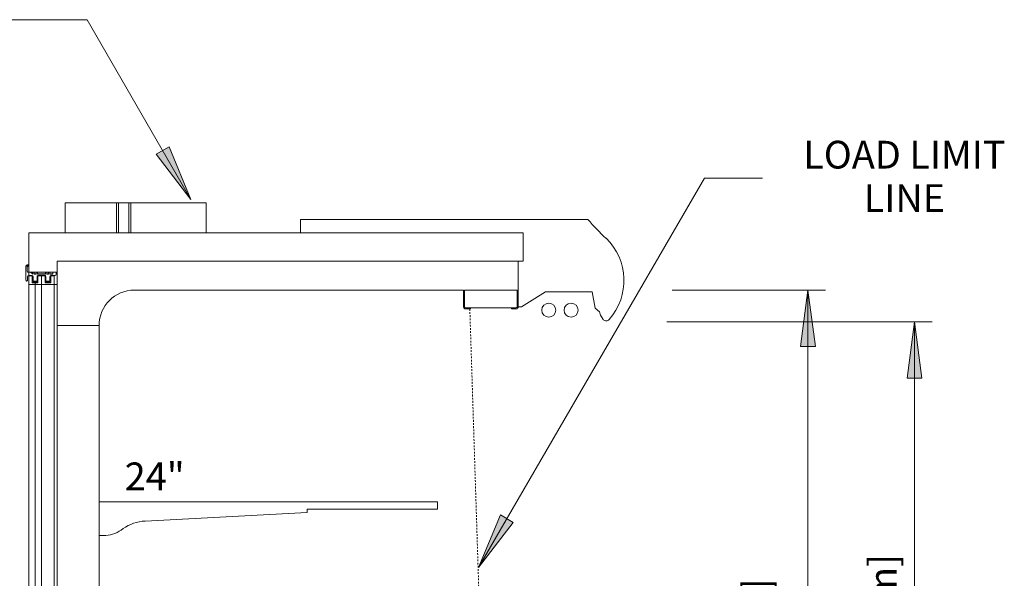
# Model space of a CAD drawing. Units: inches. Extents: x -8199 to -7708, y -8044 to -7568.
# Drawn here: x -7970 to -7900, y -7611 to -7572 of the extents above; entities that cross this region are included whole.
import ezdxf

# ---------------------------------------------------------------- set-up
doc = ezdxf.new("R2010")
doc.units = ezdxf.units.IN
doc.header["$MEASUREMENT"] = 0
doc.linetypes.add('ON5DRX-display-case-CAD-drawing-Section-view$0$Hidden 1_8_', pattern=[0.1875, 0.125, -0.0625])
for name, color, linetype, lineweight in [('ON5DRX-display-case-CAD-drawing-Section-view$0$A-ANNO-DIMS', 211, 'Continuous', 9), ('ON5DRX-display-case-CAD-drawing-Section-view$0$A-ANNO-DIMS-32', 211, 'Continuous', 9), ('ON5DRX-display-case-CAD-drawing-Section-view$0$A-DETL-HDLN', 90, 'ON5DRX-display-case-CAD-drawing-Section-view$0$Hidden 1_8_', 9), ('ON5DRX-display-case-CAD-drawing-Section-view$0$G-ANNO-TEXT', 231, 'Continuous', 9), ('ON5DRX-display-case-CAD-drawing-Section-view$0$M-EQPM', 50, 'Continuous', 9)]:
    doc.layers.add(name, color=color, linetype=linetype, lineweight=lineweight)
doc.styles.add('ON5DRX-display-case-CAD-drawing-Section-view$0$Arial', font='arial.ttf', dxfattribs={"height": 1.967066})
doc.dimstyles.new('ON5DRX-display-case-CAD-drawing-Section-view$0$Low_Extn', dxfattribs={"dimscale": 12, "dimtxt": 2, "dimasz": 0.333333, "dimexe": 0.104167, "dimexo": 0, "dimgap": 0, "dimtad": 1, "dimdec": 4, "dimrnd": 0.0625, "dimzin": 0, "dimdsep": 46, "dimlunit": 5, "dimtxsty": 'ON5DRX-display-case-CAD-drawing-Section-view$0$Arial', "dimsah": 1, "dimcen": 0.09, "dimazin": 0, "dimtfac": 1, "dimtdec": 4, "dimtix": 1, "dimtmove": 2, "dimatfit": 3, "dimfxl": 1, "dimtvp": 1, "dimtfill": 1, "dimfrac": 2, "dimtolj": 1, "dimtzin": 0, "dimarcsym": 2})

# ---------------------------------------------------------------- blocks, each defined once
blk = doc.blocks.new('ON5DRX-display-case-CAD-drawing-Section-view$0$ON5DRX-NRG - 08_-5150986-ON5DRX-NRG_8_')
at = {"layer": 'ON5DRX-display-case-CAD-drawing-Section-view$0$M-EQPM'}
for p, q in [((7789.375, 80.748), (7789.375, 82.873)), ((7789.375, 82.873), (7799.375, 82.873)), ((7799.375, 82.873), (7789.375, 82.873)), ((7789.375, 82.873), (7789.375, 80.748)), ((7789.375, 82.873), (7789.375, 82.873)), ((7793.033, 82.873), (7793.033, 80.748)), ((7793.158, 82.873), (7793.158, 80.748)), ((7793.533, 82.873), (7793.533, 82.873)), ((7793.533, 82.873), (7793.533, 82.873)), ((7793.533, 82.873), (7793.533, 82.873)), ((7793.533, 82.873), (7793.533, 82.873)), ((7793.908, 80.748), (7793.908, 82.873)), ((7794.033, 80.748), (7794.033, 82.873)), ((7799.375, 82.873), (7799.375, 80.748)), ((7799.375, 80.748), (7799.375, 82.873)), ((7799.375, 82.873), (7799.375, 82.873)), ((7806.076, 81.688), (7826.451, 81.688)), ((7806.076, 80.748), (7806.076, 81.688)), ((7806.076, 81.688), (7806.076, 80.748)), ((7826.451, 81.688), (7806.076, 81.688)), ((7806.076, 81.688), (7806.076, 81.688)), ((7826.451, 81.688), (7826.451, 81.688)), ((7786.812, 77.085), (7786.812, 80.748)), ((7786.812, 80.748), (7821.874, 80.748)), ((7821.874, 80.748), (7786.812, 80.748)), ((7786.812, 80.748), (7786.812, 77.085)), ((7786.812, 80.748), (7786.812, 80.748)), ((7799.375, 80.748), (7789.375, 80.748)), ((7789.375, 80.748), (7799.375, 80.748)), ((7789.375, 80.748), (7789.375, 80.748)), ((7793.533, 80.748), (7793.533, 80.748)), ((7793.533, 80.748), (7793.533, 80.748)), ((7793.533, 80.748), (7793.533, 80.748)), ((7793.533, 80.748), (7793.533, 80.748)), ((7799.375, 80.748), (7799.375, 80.748)), ((7821.874, 80.748), (7806.076, 80.748)), ((7806.076, 80.748), (7821.874, 80.748)), ((7806.076, 80.748), (7806.076, 80.748)), ((7821.874, 78.748), (7821.874, 80.748)), ((7821.874, 80.748), (7821.874, 78.748)), ((7821.874, 80.748), (7821.874, 80.748)), ((7821.874, 80.748), (7821.874, 78.748)), ((7821.874, 78.748), (7821.874, 80.748)), ((7821.874, 80.748), (7821.874, 80.748)), ((7786.594, 77.403), (7786.594, 78.343)), ((7786.594, 78.343), (7786.594, 77.403)), ((7786.594, 77.383), (7786.594, 78.323)), ((7786.594, 78.323), (7786.594, 77.383)), ((7786.687, 78.33), (7786.687, 78.03)), ((7786.687, 78.03), (7786.687, 78.33)), ((7786.687, 78.33), (7786.687, 78.33)), ((7786.687, 78.31), (7786.687, 78.01)), ((7786.687, 78.01), (7786.687, 78.31)), ((7786.687, 78.31), (7786.687, 78.31)), ((7786.75, 78.468), (7786.732, 78.375)), ((7786.732, 78.375), (7786.75, 78.468)), ((7786.75, 78.448), (7786.732, 78.355)), ((7786.732, 78.355), (7786.75, 78.448)), ((7786.732, 78.375), (7786.732, 78.375)), ((7786.732, 78.355), (7786.732, 78.355)), ((7786.75, 78.468), (7786.75, 78.468)), ((7786.75, 78.448), (7786.75, 78.448)), ((7788.812, 74.188), (7788.812, 78.748)), ((7788.812, 78.748), (7821.512, 78.748)), ((7821.512, 78.748), (7788.812, 78.748)), ((7788.812, 78.748), (7788.812, 74.188)), ((7788.812, 78.748), (7788.812, 78.748)), ((7821.874, 78.748), (7788.812, 78.748)), ((7788.812, 78.748), (7788.812, 77.085)), ((7788.812, 77.085), (7788.812, 78.748)), ((7788.812, 78.748), (7821.874, 78.748)), ((7788.812, 78.748), (7788.812, 78.748)), ((7821.512, 78.748), (7821.512, 76.688)), ((7821.512, 76.688), (7821.512, 78.748)), ((7821.512, 78.748), (7821.512, 78.748)), ((7821.512, 75.498), (7821.512, 78.748)), ((7821.512, 78.748), (7821.874, 78.748)), ((7821.874, 78.748), (7821.512, 78.748)), ((7821.512, 78.748), (7821.512, 75.498)), ((7821.512, 78.748), (7821.512, 78.748)), ((7821.874, 78.748), (7821.874, 78.748)), ((7821.874, 78.748), (7821.874, 78.748)), ((7786.718, 77.656), (7786.718, 77.391)), ((7786.718, 77.391), (7786.718, 77.656)), ((7786.718, 77.636), (7786.718, 77.372)), ((7786.718, 77.372), (7786.718, 77.636)), ((7786.749, 77.968), (7786.934, 77.968)), ((7786.934, 77.968), (7786.749, 77.968)), ((7786.749, 77.948), (7786.934, 77.948)), ((7786.934, 77.948), (7786.749, 77.948)), ((7787.05, 77.718), (7786.78, 77.718)), ((7786.78, 77.718), (7787.05, 77.718)), ((7787.05, 77.699), (7786.78, 77.699)), ((7786.78, 77.699), (7787.05, 77.699)), ((7786.797, 19.467), (7786.797, 77.717)), ((7786.797, 77.717), (7787.05, 77.717)), ((7787.05, 77.717), (7786.797, 77.717)), ((7786.797, 77.717), (7786.797, 19.467)), ((7786.797, 77.717), (7786.797, 77.717)), ((7786.797, 19.448), (7786.797, 77.698)), ((7786.797, 77.698), (7787.05, 77.698)), ((7787.05, 77.698), (7786.797, 77.698)), ((7786.797, 77.698), (7786.797, 19.448)), ((7786.797, 77.698), (7786.797, 77.698)), ((7788.812, 77.968), (7786.812, 77.968)), ((7786.812, 77.968), (7786.812, 19.217)), ((7786.812, 19.217), (7786.812, 77.968)), ((7786.812, 77.968), (7788.812, 77.968)), ((7786.812, 77.968), (7786.812, 77.968)), ((7786.812, 19.217), (7786.812, 77.968)), ((7786.812, 77.968), (7788.812, 77.968)), ((7788.812, 77.968), (7786.812, 77.968)), ((7786.812, 77.968), (7786.812, 19.217)), ((7786.812, 77.968), (7786.812, 77.968)), ((7788.812, 77.948), (7786.812, 77.948)), ((7786.812, 77.948), (7786.812, 19.198)), ((7786.812, 19.198), (7786.812, 77.948)), ((7786.812, 77.948), (7788.812, 77.948)), ((7786.812, 77.948), (7786.812, 77.948)), ((7786.812, 19.198), (7786.812, 77.948)), ((7786.812, 77.948), (7788.812, 77.948)), ((7788.812, 77.948), (7786.812, 77.948)), ((7786.812, 77.948), (7786.812, 19.198)), ((7786.812, 77.948), (7786.812, 77.948)), ((7786.934, 77.968), (7787.102, 77.843)), ((7787.102, 77.843), (7786.934, 77.968)), ((7786.934, 77.968), (7786.934, 77.968)), ((7786.934, 77.948), (7787.102, 77.823)), ((7787.102, 77.823), (7786.934, 77.948)), ((7786.934, 77.948), (7786.934, 77.948)), ((7787.05, 77.717), (7787.05, 77.217)), ((7787.05, 77.217), (7787.05, 77.717)), ((7787.05, 77.717), (7787.05, 77.717)), ((7787.05, 77.698), (7787.05, 77.198)), ((7787.05, 77.198), (7787.05, 77.698)), ((7787.05, 77.698), (7787.05, 77.698)), ((7787.102, 77.843), (7787.102, 77.968)), ((7787.102, 77.968), (7787.195, 77.968)), ((7787.195, 77.968), (7787.102, 77.968)), ((7787.102, 77.968), (7787.102, 77.843)), ((7787.102, 77.968), (7787.102, 77.968)), ((7787.102, 77.823), (7787.102, 77.948)), ((7787.102, 77.948), (7787.195, 77.948)), ((7787.195, 77.948), (7787.102, 77.948)), ((7787.102, 77.948), (7787.102, 77.823)), ((7787.102, 77.948), (7787.102, 77.948)), ((7787.102, 77.843), (7787.102, 77.843)), ((7787.102, 77.823), (7787.102, 77.823)), ((7787.11, 77.312), (7787.11, 77.658)), ((7787.11, 77.658), (7787.11, 77.312)), ((7787.11, 77.292), (7787.11, 77.638)), ((7787.11, 77.638), (7787.11, 77.292)), ((7787.195, 77.968), (7787.195, 77.843)), ((7787.195, 77.843), (7787.195, 77.968)), ((7787.195, 77.968), (7787.195, 77.968)), ((7787.195, 77.948), (7787.195, 77.823)), ((7787.195, 77.823), (7787.195, 77.948)), ((7787.195, 77.948), (7787.195, 77.948)), ((7787.195, 77.843), (7787.32, 77.843)), ((7787.32, 77.843), (7787.195, 77.843)), ((7787.195, 77.843), (7787.195, 77.843)), ((7787.195, 77.823), (7787.32, 77.823)), ((7787.32, 77.823), (7787.195, 77.823)), ((7787.195, 77.823), (7787.195, 77.823)), ((7787.32, 77.843), (7787.32, 77.968)), ((7787.32, 77.968), (7787.413, 77.968)), ((7787.413, 77.968), (7787.32, 77.968)), ((7787.32, 77.968), (7787.32, 77.843)), ((7787.32, 77.968), (7787.32, 77.968)), ((7787.32, 77.823), (7787.32, 77.948)), ((7787.32, 77.948), (7787.413, 77.948)), ((7787.413, 77.948), (7787.32, 77.948)), ((7787.32, 77.948), (7787.32, 77.823)), ((7787.32, 77.948), (7787.32, 77.948)), ((7787.32, 77.843), (7787.32, 77.843)), ((7787.32, 77.823), (7787.32, 77.823)), ((7787.391, 77.658), (7787.391, 77.312)), ((7787.391, 77.312), (7787.391, 77.658)), ((7787.391, 77.638), (7787.391, 77.292)), ((7787.391, 77.292), (7787.391, 77.638)), ((7787.413, 77.968), (7787.413, 77.843)), ((7787.413, 77.843), (7787.413, 77.968)), ((7787.413, 77.968), (7787.413, 77.968)), ((7787.413, 77.948), (7787.413, 77.823)), ((7787.413, 77.823), (7787.413, 77.948)), ((7787.413, 77.948), (7787.413, 77.948)), ((7787.413, 77.843), (7787.99, 77.843)), ((7787.99, 77.843), (7787.413, 77.843)), ((7787.413, 77.843), (7787.413, 77.843)), ((7787.413, 77.823), (7787.99, 77.823)), ((7787.99, 77.823), (7787.413, 77.823)), ((7787.413, 77.823), (7787.413, 77.823)), ((7787.956, 77.718), (7787.451, 77.718)), ((7787.451, 77.718), (7787.956, 77.718)), ((7787.451, 77.217), (7787.451, 77.717)), ((7787.451, 77.717), (7787.707, 77.717)), ((7787.707, 77.717), (7787.451, 77.717)), ((7787.451, 77.717), (7787.451, 77.217)), ((7787.451, 77.717), (7787.451, 77.717)), ((7787.451, 77.198), (7787.451, 77.698)), ((7787.451, 77.698), (7787.707, 77.698)), ((7787.707, 77.698), (7787.451, 77.698)), ((7787.451, 77.698), (7787.451, 77.198)), ((7787.451, 77.698), (7787.451, 77.698)), ((7787.956, 77.698), (7787.451, 77.698)), ((7787.451, 77.698), (7787.956, 77.698)), ((7787.707, 19.467), (7787.707, 77.717)), ((7787.707, 77.717), (7787.959, 77.717)), ((7787.959, 77.717), (7787.707, 77.717)), ((7787.707, 77.717), (7787.707, 19.467)), ((7787.707, 77.717), (7787.707, 77.717)), ((7787.707, 77.717), (7787.707, 19.467)), ((7787.707, 19.467), (7787.707, 77.717)), ((7787.707, 77.717), (7787.707, 77.717)), ((7787.707, 19.448), (7787.707, 77.698)), ((7787.707, 77.698), (7787.959, 77.698)), ((7787.959, 77.698), (7787.707, 77.698)), ((7787.707, 77.698), (7787.707, 19.448)), ((7787.707, 77.698), (7787.707, 77.698)), ((7787.707, 77.698), (7787.707, 19.448)), ((7787.707, 19.448), (7787.707, 77.698)), ((7787.707, 77.698), (7787.707, 77.698)), ((7787.959, 77.717), (7787.959, 77.217)), ((7787.959, 77.217), (7787.959, 77.717)), ((7787.959, 77.717), (7787.959, 77.717)), ((7787.959, 77.698), (7787.959, 77.198)), ((7787.959, 77.198), (7787.959, 77.698)), ((7787.959, 77.698), (7787.959, 77.698)), ((7787.99, 77.843), (7787.99, 77.968)), ((7787.99, 77.968), (7788.042, 77.968)), ((7788.042, 77.968), (7787.99, 77.968)), ((7787.99, 77.968), (7787.99, 77.843)), ((7787.99, 77.968), (7787.99, 77.968)), ((7787.99, 77.823), (7787.99, 77.948)), ((7787.99, 77.948), (7788.042, 77.948)), ((7788.042, 77.948), (7787.99, 77.948)), ((7787.99, 77.948), (7787.99, 77.823)), ((7787.99, 77.948), (7787.99, 77.948)), ((7787.99, 77.843), (7787.99, 77.843)), ((7787.99, 77.823), (7787.99, 77.823)), ((7788.016, 77.312), (7788.016, 77.658)), ((7788.016, 77.658), (7788.016, 77.312)), ((7788.016, 77.292), (7788.016, 77.638)), ((7788.016, 77.638), (7788.016, 77.292)), ((7788.042, 77.968), (7788.083, 77.968)), ((7788.083, 77.968), (7788.042, 77.968)), ((7788.042, 77.948), (7788.083, 77.948)), ((7788.083, 77.948), (7788.042, 77.948)), ((7788.083, 77.968), (7788.083, 77.843)), ((7788.083, 77.843), (7788.083, 77.968)), ((7788.083, 77.968), (7788.083, 77.968)), ((7788.083, 77.948), (7788.083, 77.823)), ((7788.083, 77.823), (7788.083, 77.948)), ((7788.083, 77.948), (7788.083, 77.948)), ((7788.083, 77.843), (7788.208, 77.843)), ((7788.208, 77.843), (7788.083, 77.843)), ((7788.083, 77.843), (7788.083, 77.843)), ((7788.083, 77.823), (7788.208, 77.823)), ((7788.208, 77.823), (7788.083, 77.823)), ((7788.083, 77.823), (7788.083, 77.823)), ((7788.208, 77.843), (7788.208, 77.968)), ((7788.208, 77.968), (7788.255, 77.968)), ((7788.255, 77.968), (7788.208, 77.968)), ((7788.208, 77.968), (7788.208, 77.843)), ((7788.208, 77.968), (7788.208, 77.968)), ((7788.208, 77.823), (7788.208, 77.948)), ((7788.208, 77.948), (7788.255, 77.948)), ((7788.255, 77.948), (7788.208, 77.948)), ((7788.208, 77.948), (7788.208, 77.823)), ((7788.208, 77.948), (7788.208, 77.948)), ((7788.208, 77.843), (7788.208, 77.843)), ((7788.208, 77.823), (7788.208, 77.823)), ((7788.255, 77.968), (7788.301, 77.968)), ((7788.301, 77.968), (7788.255, 77.968)), ((7788.255, 77.948), (7788.301, 77.948)), ((7788.301, 77.948), (7788.255, 77.948)), ((7788.297, 77.658), (7788.297, 77.312)), ((7788.297, 77.312), (7788.297, 77.658)), ((7788.297, 77.638), (7788.297, 77.292)), ((7788.297, 77.292), (7788.297, 77.638)), ((7788.301, 77.968), (7788.301, 77.843)), ((7788.301, 77.843), (7788.301, 77.968)), ((7788.301, 77.968), (7788.301, 77.968)), ((7788.301, 77.948), (7788.301, 77.823)), ((7788.301, 77.823), (7788.301, 77.948)), ((7788.301, 77.948), (7788.301, 77.948)), ((7788.301, 77.843), (7788.52, 77.843)), ((7788.52, 77.843), (7788.301, 77.843)), ((7788.301, 77.843), (7788.301, 77.843)), ((7788.301, 77.823), (7788.52, 77.823)), ((7788.52, 77.823), (7788.301, 77.823)), ((7788.301, 77.823), (7788.301, 77.823)), ((7788.625, 77.718), (7788.357, 77.718)), ((7788.357, 77.718), (7788.625, 77.718)), ((7788.625, 77.698), (7788.357, 77.698)), ((7788.357, 77.698), (7788.625, 77.698)), ((7788.36, 77.217), (7788.36, 77.717)), ((7788.36, 77.717), (7788.616, 77.717)), ((7788.616, 77.717), (7788.36, 77.717)), ((7788.36, 77.717), (7788.36, 77.217)), ((7788.36, 77.717), (7788.36, 77.717)), ((7788.36, 77.198), (7788.36, 77.698)), ((7788.36, 77.698), (7788.616, 77.698)), ((7788.616, 77.698), (7788.36, 77.698)), ((7788.36, 77.698), (7788.36, 77.198)), ((7788.36, 77.698), (7788.36, 77.698)), ((7788.52, 77.843), (7788.52, 77.968)), ((7788.52, 77.968), (7788.75, 77.968)), ((7788.75, 77.968), (7788.52, 77.968)), ((7788.52, 77.968), (7788.52, 77.843)), ((7788.52, 77.968), (7788.52, 77.968)), ((7788.52, 77.823), (7788.52, 77.948)), ((7788.52, 77.948), (7788.75, 77.948)), ((7788.75, 77.948), (7788.52, 77.948)), ((7788.52, 77.948), (7788.52, 77.823)), ((7788.52, 77.948), (7788.52, 77.948)), ((7788.52, 77.843), (7788.52, 77.843)), ((7788.52, 77.823), (7788.52, 77.823)), ((7788.616, 77.717), (7788.616, 19.467)), ((7788.616, 19.467), (7788.616, 77.717)), ((7788.616, 77.717), (7788.616, 77.717)), ((7788.616, 77.698), (7788.616, 19.448)), ((7788.616, 19.448), (7788.616, 77.698)), ((7788.616, 77.698), (7788.616, 77.698)), ((7788.75, 77.968), (7788.75, 77.843)), ((7788.75, 77.843), (7788.75, 77.968)), ((7788.75, 77.968), (7788.75, 77.968)), ((7788.75, 77.948), (7788.75, 77.823)), ((7788.75, 77.823), (7788.75, 77.948)), ((7788.75, 77.948), (7788.75, 77.948)), ((7788.812, 19.217), (7788.812, 77.968)), ((7788.812, 77.968), (7788.812, 19.217)), ((7788.812, 77.968), (7788.812, 77.968)), ((7788.812, 77.968), (7788.812, 19.217)), ((7788.812, 19.217), (7788.812, 77.968)), ((7788.812, 77.968), (7788.812, 77.968)), ((7788.812, 19.198), (7788.812, 77.948)), ((7788.812, 77.948), (7788.812, 19.198)), ((7788.812, 77.948), (7788.812, 77.948)), ((7788.812, 77.948), (7788.812, 19.198)), ((7788.812, 19.198), (7788.812, 77.948)), ((7788.812, 77.948), (7788.812, 77.948)), ((7786.718, 77.391), (7786.718, 77.391)), ((7786.718, 77.372), (7786.718, 77.372)), ((7788.812, 77.085), (7786.812, 77.085)), ((7786.812, 77.085), (7788.812, 77.085)), ((7786.812, 77.085), (7786.812, 77.085)), ((7787.05, 77.217), (7787.451, 77.217)), ((7787.451, 77.217), (7787.05, 77.217)), ((7787.05, 77.217), (7787.05, 77.217)), ((7787.05, 77.198), (7787.451, 77.198)), ((7787.451, 77.198), (7787.05, 77.198)), ((7787.05, 77.198), (7787.05, 77.198)), ((7787.391, 77.312), (7787.11, 77.312)), ((7787.11, 77.312), (7787.391, 77.312)), ((7787.11, 77.312), (7787.11, 77.312)), ((7787.391, 77.292), (7787.11, 77.292)), ((7787.11, 77.292), (7787.391, 77.292)), ((7787.11, 77.292), (7787.11, 77.292)), ((7787.25, 77.155), (7787.25, 19.155)), ((7787.391, 77.312), (7787.391, 77.312)), ((7787.391, 77.292), (7787.391, 77.292)), ((7787.451, 77.217), (7787.451, 77.217)), ((7787.451, 77.198), (7787.451, 77.198)), ((7787.959, 77.217), (7788.36, 77.217)), ((7788.36, 77.217), (7787.959, 77.217)), ((7787.959, 77.217), (7787.959, 77.217)), ((7787.959, 77.198), (7788.36, 77.198)), ((7788.36, 77.198), (7787.959, 77.198)), ((7787.959, 77.198), (7787.959, 77.198)), ((7788.297, 77.312), (7788.016, 77.312)), ((7788.016, 77.312), (7788.297, 77.312)), ((7788.016, 77.312), (7788.016, 77.312)), ((7788.297, 77.292), (7788.016, 77.292)), ((7788.016, 77.292), (7788.297, 77.292)), ((7788.016, 77.292), (7788.016, 77.292)), ((7788.297, 77.312), (7788.297, 77.312)), ((7788.297, 77.292), (7788.297, 77.292)), ((7788.36, 77.217), (7788.36, 77.217)), ((7788.36, 77.198), (7788.36, 77.198)), ((7788.812, 77.085), (7788.812, 77.085)), ((7817.637, 76.688), (7794.291, 76.688)), ((7794.291, 76.688), (7817.637, 76.688)), ((7817.637, 75.488), (7817.637, 76.688)), ((7817.637, 76.688), (7817.637, 75.488)), ((7817.637, 76.688), (7817.637, 76.688)), ((7817.711, 75.488), (7817.711, 76.688)), ((7817.711, 76.688), (7821.438, 76.688)), ((7821.438, 76.688), (7817.711, 76.688)), ((7817.711, 76.688), (7817.711, 75.488)), ((7817.711, 76.688), (7817.711, 76.688)), ((7821.438, 76.688), (7817.711, 76.688)), ((7817.711, 76.688), (7817.711, 75.488)), ((7817.711, 75.488), (7817.711, 76.688)), ((7817.711, 76.688), (7821.438, 76.688)), ((7817.711, 76.688), (7817.711, 76.688)), ((7821.438, 76.688), (7821.438, 75.488)), ((7821.438, 75.488), (7821.438, 76.688)), ((7821.438, 76.688), (7821.438, 76.688)), ((7821.438, 75.488), (7821.438, 76.688)), ((7821.438, 76.688), (7821.438, 75.488)), ((7821.438, 76.688), (7821.438, 76.688)), ((7821.512, 76.688), (7821.512, 75.488)), ((7821.512, 75.488), (7821.512, 76.688)), ((7823.445, 76.558), (7821.743, 75.498)), ((7821.743, 75.498), (7823.445, 76.558)), ((7826.748, 76.558), (7823.445, 76.558)), ((7823.445, 76.558), (7826.748, 76.558)), ((7823.445, 76.558), (7823.445, 76.558)), ((7826.961, 75.401), (7826.748, 76.558)), ((7826.748, 76.558), (7826.961, 75.401)), ((7826.748, 76.558), (7826.748, 76.558)), ((7821.379, 75.429), (7817.77, 75.429)), ((7817.77, 75.429), (7821.379, 75.429)), ((7817.77, 75.429), (7818.082, 75.429)), ((7818.082, 75.429), (7817.77, 75.429)), ((7821.067, 75.429), (7821.379, 75.429)), ((7821.379, 75.429), (7821.067, 75.429)), ((7821.743, 75.498), (7821.512, 75.498)), ((7821.512, 75.498), (7821.743, 75.498)), ((7821.512, 75.498), (7821.512, 75.498)), ((7821.743, 75.498), (7821.743, 75.498)), ((7818.082, 75.355), (7817.77, 75.355)), ((7817.77, 75.355), (7818.082, 75.355)), ((7821.379, 75.355), (7821.067, 75.355)), ((7821.067, 75.355), (7821.379, 75.355)), ((7827.28, 75.143), (7826.961, 75.401)), ((7826.961, 75.401), (7827.28, 75.143)), ((7826.961, 75.401), (7826.961, 75.401)), ((7827.349, 74.913), (7827.28, 75.143)), ((7827.28, 75.143), (7827.349, 74.913)), ((7827.28, 75.143), (7827.28, 75.143)), ((7827.551, 74.598), (7827.349, 74.913)), ((7827.349, 74.913), (7827.551, 74.598)), ((7827.349, 74.913), (7827.349, 74.913)), ((7788.812, 74.188), (7788.812, 18.821)), ((7791.791, 74.188), (7788.812, 74.188)), ((7788.812, 74.188), (7791.791, 74.188)), ((7788.812, 18.821), (7788.812, 74.188)), ((7788.812, 74.188), (7788.812, 74.188)), ((7788.812, 74.188), (7791.791, 74.188)), ((7788.812, 18.821), (7788.812, 74.188)), ((7788.812, 74.188), (7788.812, 18.821)), ((7791.791, 74.188), (7788.812, 74.188)), ((7788.812, 74.188), (7788.812, 74.188)), ((7791.791, 74.188), (7788.812, 74.188)), ((7788.812, 74.188), (7791.791, 74.188)), ((7788.812, 74.188), (7788.812, 74.188)), ((7791.791, 18.821), (7791.791, 74.188)), ((7791.791, 74.188), (7791.791, 18.821)), ((7791.791, 74.188), (7791.791, 74.188)), ((7791.791, 74.188), (7791.791, 18.821)), ((7791.791, 18.821), (7791.791, 74.188)), ((7791.791, 74.188), (7791.791, 74.188)), ((7791.791, 74.188), (7791.791, 74.188)), ((7827.551, 74.598), (7827.551, 74.598)), ((7791.791, 59.277), (7791.791, 61.661)), ((7791.791, 61.661), (7815.791, 61.661)), ((7815.791, 61.661), (7791.791, 61.661)), ((7791.791, 61.661), (7791.791, 59.277)), ((7791.791, 61.661), (7791.791, 61.661)), ((7815.791, 61.661), (7815.791, 61.161)), ((7815.791, 61.161), (7815.791, 61.661)), ((7815.791, 61.661), (7815.791, 61.661)), ((7806.541, 60.911), (7795.053, 60.309)), ((7795.053, 60.309), (7806.541, 60.911)), ((7815.791, 61.161), (7806.541, 61.161)), ((7806.541, 61.161), (7806.541, 60.911)), ((7806.541, 60.911), (7806.541, 61.161)), ((7806.541, 61.161), (7815.791, 61.161)), ((7806.541, 61.161), (7806.541, 61.161)), ((7806.541, 60.911), (7806.541, 60.911)), ((7815.791, 61.161), (7815.791, 61.161)), ((7793.489, 59.77), (7793.35, 59.673)), ((7793.35, 59.673), (7793.489, 59.77)), ((7792.093, 59.277), (7791.791, 59.277)), ((7791.791, 59.277), (7792.093, 59.277)), ((7791.791, 59.277), (7791.791, 59.277))]:
    blk.add_line(p, q, dxfattribs=at)
for centre, radius, start, end in [((7846.124, 99.486), 26.53, 222.13694, 226.13564), ((7846.124, 99.486), 26.53, 222.13694, 226.13564), ((7824.864, 77.366), 4.151, 318.29507, 46.13564), ((7824.864, 77.366), 4.151, 318.29507, 46.13564), ((7786.722, 78.343), 0.128, 77.40923, 180), ((7786.722, 78.343), 0.128, 77.40923, 180), ((7786.722, 78.323), 0.128, 77.40923, 180), ((7786.722, 78.323), 0.128, 77.40923, 180), ((7786.73, 78.332), 0.0433, 87.71473, 182.28527), ((7786.73, 78.332), 0.0433, 87.71473, 182.28527), ((7786.73, 78.312), 0.0433, 87.71473, 182.28527), ((7786.73, 78.312), 0.0433, 87.71473, 182.28527), ((7786.749, 78.03), 0.062, 180, 270), ((7786.749, 78.03), 0.062, 180, 270), ((7786.749, 78.01), 0.062, 180, 270), ((7786.749, 78.01), 0.062, 180, 270), ((7786.78, 77.656), 0.0623, 90, 180), ((7786.78, 77.656), 0.0623, 90, 180), ((7786.78, 77.636), 0.0623, 90, 180), ((7786.78, 77.636), 0.0623, 90, 180), ((7787.05, 77.658), 0.0601, 0, 90), ((7787.05, 77.658), 0.0601, 0, 90), ((7787.05, 77.638), 0.0601, 0, 90), ((7787.05, 77.638), 0.0601, 0, 90), ((7787.451, 77.658), 0.06, 90, 180), ((7787.451, 77.658), 0.06, 90, 180), ((7787.451, 77.638), 0.06, 90, 180), ((7787.451, 77.638), 0.06, 90, 180), ((7787.956, 77.658), 0.06, 0, 90), ((7787.956, 77.658), 0.06, 0, 90), ((7787.956, 77.638), 0.06, 0, 90), ((7787.956, 77.638), 0.06, 0, 90), ((7788.357, 77.658), 0.06, 90, 180), ((7788.357, 77.658), 0.06, 90, 180), ((7788.357, 77.638), 0.06, 90, 180), ((7788.357, 77.638), 0.06, 90, 180), ((7788.625, 77.843), 0.125, 270, 0), ((7788.625, 77.843), 0.125, 270, 0), ((7788.625, 77.823), 0.125, 270, 0), ((7788.625, 77.823), 0.125, 270, 0), ((7786.656, 77.403), 0.0627, 180, 349.29042), ((7786.656, 77.403), 0.0627, 180, 349.29042), ((7786.656, 77.383), 0.0627, 180, 349.29042), ((7786.656, 77.383), 0.0627, 180, 349.29042), ((7794.291, 74.188), 2.5, 90, 180), ((7794.291, 74.188), 2.5, 90, 180), ((7817.77, 75.488), 0.133, 180, 270), ((7817.77, 75.488), 0.133, 180, 270), ((7817.77, 75.488), 0.0591, 180, 270), ((7817.77, 75.488), 0.0591, 180, 270), ((7817.77, 75.488), 0.0591, 180, 270), ((7817.77, 75.488), 0.0591, 180, 270), ((7818.082, 75.392), 0.0371, 270, 90), ((7818.082, 75.392), 0.0371, 270, 90), ((7821.067, 75.392), 0.0371, 90, 270), ((7821.067, 75.392), 0.0371, 90, 270), ((7821.379, 75.488), 0.0591, 270, 0), ((7821.379, 75.488), 0.0591, 270, 0), ((7821.379, 75.488), 0.133, 270, 0), ((7821.379, 75.488), 0.0591, 270, 0), ((7821.379, 75.488), 0.0591, 270, 0), ((7821.379, 75.488), 0.133, 270, 0), ((7823.68, 75.264), 0.5, 0, 180), ((7823.68, 75.264), 0.5, 0, 180), ((7825.262, 75.264), 0.5, 0, 180), ((7825.262, 75.264), 0.5, 0, 180), ((7823.68, 75.264), 0.5, 180, 0), ((7823.68, 75.264), 0.5, 180, 0), ((7825.262, 75.264), 0.5, 180, 0), ((7825.262, 75.264), 0.5, 180, 0), ((7827.754, 74.791), 0.28, 223.663, 318.29507), ((7827.754, 74.791), 0.28, 223.663, 318.29507), ((7795.21, 57.313), 3, 93, 125), ((7795.21, 57.313), 3, 93, 125), ((7792.093, 61.468), 2.191, 270, 305), ((7792.093, 61.468), 2.191, 270, 305)]:
    blk.add_arc(centre, radius, start, end, dxfattribs=at)
blk = doc.blocks.new('ON5DRX-display-case-CAD-drawing-Section-view$0$DIMBLOCK17-ON5DRX-NRG_8_')
at = {"layer": 'ON5DRX-display-case-CAD-drawing-Section-view$0$A-ANNO-DIMS-32', "transparency": 16777216}
for points in [[(7842.065, 76.688), (7841.538, 72.688), (7842.592, 72.688)], [(7842.065, 17.688), (7842.592, 21.688), (7841.538, 21.688)]]:
    blk.add_hatch(color=256, dxfattribs=at).paths.add_polyline_path(points, flags=0)
for p, q in [((7832.437, 76.688), (7843.315, 76.688)), ((7842.065, 76.688), (7832.437, 76.688)), ((7842.065, 76.688), (7841.538, 72.688)), ((7842.065, 17.688), (7842.065, 76.688)), ((7842.592, 72.688), (7842.065, 76.688)), ((7841.538, 72.688), (7842.592, 72.688)), ((7842.592, 21.688), (7841.538, 21.688)), ((7841.538, 21.688), (7842.065, 17.688)), ((7842.065, 17.688), (7842.592, 21.688)), ((7826.629, 17.688), (7843.315, 17.688)), ((7842.065, 17.688), (7826.629, 17.688))]:
    blk.add_line(p, q, dxfattribs=at)
at = {"layer": 'ON5DRX-display-case-CAD-drawing-Section-view$0$A-ANNO-DIMS-32', "color": 0, "transparency": 16777216, "insert": (7837.419, 38.418), "char_height": 1.96707, "width": 21.04615, "attachment_point": 1, "rotation": 90, "line_spacing_factor": 0.938532, "style": 'ON5DRX-display-case-CAD-drawing-Section-view$0$Arial', "bg_fill": 3, "box_fill_scale": 1.25, "bg_fill_color": 0, "bg_fill_transparency": 0}
blk.add_mtext('59" [149.9 cm]', dxfattribs=at)
blk = doc.blocks.new('ON5DRX-display-case-CAD-drawing-Section-view$0$DIMBLOCK23-ON5DRX-NRG_8_')
at = {"layer": 'ON5DRX-display-case-CAD-drawing-Section-view$0$A-ANNO-DIMS-32', "transparency": 16777216}
for points in [[(7849.616, 74.433), (7849.089, 70.433), (7850.143, 70.433)], [(7849.616, 18.683), (7850.143, 22.683), (7849.089, 22.683)]]:
    blk.add_hatch(color=256, dxfattribs=at).paths.add_polyline_path(points, flags=0)
for p, q in [((7832.062, 74.433), (7850.866, 74.433)), ((7849.616, 74.433), (7832.062, 74.433)), ((7849.616, 74.433), (7849.089, 70.433)), ((7849.616, 74.433), (7849.616, 18.683)), ((7850.143, 70.433), (7849.616, 74.433)), ((7849.089, 70.433), (7850.143, 70.433)), ((7850.143, 22.683), (7849.089, 22.683)), ((7849.089, 22.683), (7849.616, 18.683)), ((7849.616, 18.683), (7850.143, 22.683)), ((7827.59, 18.683), (7850.866, 18.683)), ((7849.616, 18.683), (7827.59, 18.683))]:
    blk.add_line(p, q, dxfattribs=at)
at = {"layer": 'ON5DRX-display-case-CAD-drawing-Section-view$0$A-ANNO-DIMS-32', "color": 0, "transparency": 16777216, "insert": (7846.395, 35.511), "char_height": 1.96707, "width": 26.51077, "attachment_point": 1, "rotation": 90, "line_spacing_factor": 0.938532, "style": 'ON5DRX-display-case-CAD-drawing-Section-view$0$Arial', "bg_fill": 3, "box_fill_scale": 1.25, "bg_fill_color": 0, "bg_fill_transparency": 0}
blk.add_mtext('55 3/4" [141.6 cm]', dxfattribs=at)
blk = doc.blocks.new('ON5DRX-display-case-CAD-drawing-Section-view')
at = {"layer": 'ON5DRX-display-case-CAD-drawing-Section-view$0$G-ANNO-TEXT'}
for points in [[(7798.30507, 83.12115), (7796.76121, 86.84859), (7795.84908, 86.322)], [(7818.6989, 57.02195), (7821.16203, 60.21731), (7820.25108, 60.74594)]]:
    blk.add_hatch(color=7, dxfattribs=at).paths.add_polyline_path(points, flags=0)
at = {"layer": 'ON5DRX-display-case-CAD-drawing-Section-view$0$A-DETL-HDLN'}
blk.add_line((7819.91399, 18.10215), (7818.08208, 75.35502), dxfattribs=at)
at = {"layer": 'ON5DRX-display-case-CAD-drawing-Section-view$0$G-ANNO-TEXT', "color": 7}
for p, q in [((7786.87813, 95.86153), (7777.45813, 95.86153)), ((7790.94979, 95.86153), (7786.87813, 95.86153)), ((7798.30507, 83.12115), (7790.94979, 95.86153)), ((7796.76121, 86.84859), (7795.84908, 86.322)), ((7798.30507, 83.12115), (7796.76121, 86.84859)), ((7795.84908, 86.322), (7798.30507, 83.12115)), ((7834.71991, 84.63001), (7838.84657, 84.63001)), ((7820.25108, 60.74594), (7818.6989, 57.02195)), ((7818.6989, 57.02195), (7821.16203, 60.21731)), ((7821.16203, 60.21731), (7820.25108, 60.74594))]:
    blk.add_line(p, q, dxfattribs=at)
at = {"layer": 'ON5DRX-display-case-CAD-drawing-Section-view$0$M-EQPM'}
blk.add_blockref('ON5DRX-display-case-CAD-drawing-Section-view$0$ON5DRX-NRG - 08_-5150986-ON5DRX-NRG_8_', (0, 0), dxfattribs=at)
at = {"layer": 'ON5DRX-display-case-CAD-drawing-Section-view$0$G-ANNO-TEXT', "color": 7, "insert": (7848.89934, 87.274), "char_height": 1.967066, "width": 18.168, "attachment_point": 2, "line_spacing_factor": 0.938532, "style": 'ON5DRX-display-case-CAD-drawing-Section-view$0$Arial', "bg_fill": 3, "box_fill_scale": 1.25, "bg_fill_color": 0, "bg_fill_transparency": 0}
blk.add_mtext('LOAD LIMIT\\PLINE', dxfattribs=at)
at = {"layer": 'ON5DRX-display-case-CAD-drawing-Section-view$0$G-ANNO-TEXT', "color": 7, "insert": (7793.60888, 64.46203), "char_height": 1.967066, "width": 4.8, "attachment_point": 1, "line_spacing_factor": 0.938532, "style": 'ON5DRX-display-case-CAD-drawing-Section-view$0$Arial', "bg_fill": 3, "box_fill_scale": 1.25, "bg_fill_color": 0, "bg_fill_transparency": 0}
blk.add_mtext('24"', dxfattribs=at)
at = {"layer": 'ON5DRX-display-case-CAD-drawing-Section-view$0$A-ANNO-DIMS'}
dim = blk.add_linear_dim(base=(7842.06506, 76.6875), p1=(7826.62945, 17.6875), p2=(7832.43652, 76.6875), angle=90, dimstyle='ON5DRX-display-case-CAD-drawing-Section-view$0$Low_Extn', override={"dimpost": '<>', "dimfxl": 59.285091}, dxfattribs=at)
dim.commit()
dim.dimension.update_dxf_attribs({"geometry": 'ON5DRX-display-case-CAD-drawing-Section-view$0$DIMBLOCK17-ON5DRX-NRG_8_', "text_midpoint": (7838.72992, 48.94135), "dimtype": 128, "text_rotation": 90})
dim = blk.add_linear_dim(base=(7849.61599, 18.6826), p1=(7832.06152, 74.4326), p2=(7827.5901, 18.6826), angle=90, dimstyle='ON5DRX-display-case-CAD-drawing-Section-view$0$Low_Extn', override={"dimpost": '<>', "dimfxl": 55.929027}, dxfattribs=at)
dim.commit()
dim.dimension.update_dxf_attribs({"geometry": 'ON5DRX-display-case-CAD-drawing-Section-view$0$DIMBLOCK23-ON5DRX-NRG_8_', "text_midpoint": (7847.7062, 48.76683), "dimtype": 128, "text_rotation": 90})
at = {"layer": 'ON5DRX-display-case-CAD-drawing-Section-view$0$G-ANNO-TEXT', "color": 7}
blk.add_line((7818.6989, 57.02195), (7834.71991, 84.63001), dxfattribs=at)

msp = doc.modelspace()

# ---------------------------------------------------------------- block references
msp.add_blockref('ON5DRX-display-case-CAD-drawing-Section-view', (-15756.307, -7667.509))

doc.saveas('drawing.dxf')
